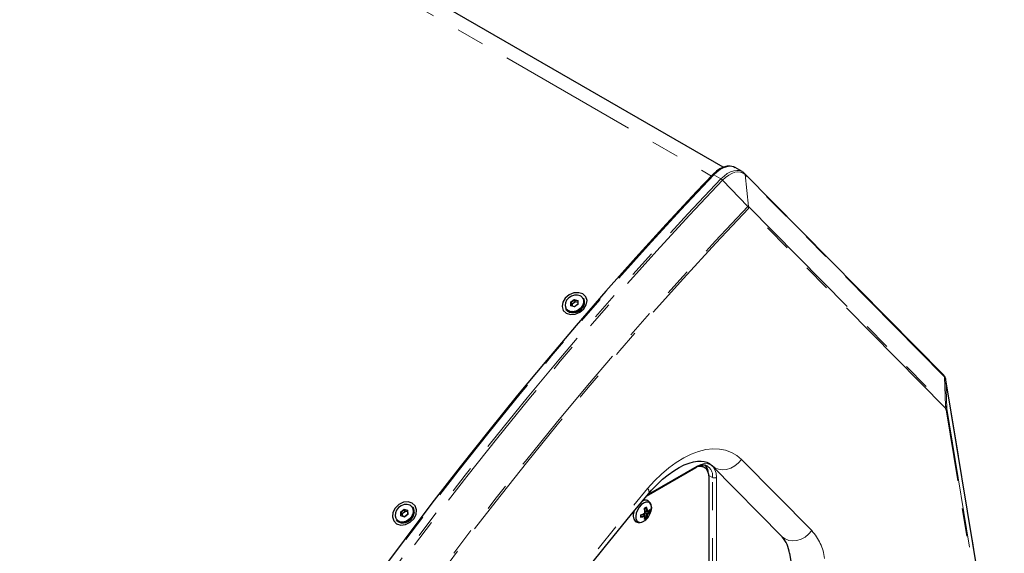
# Paper-space layout 'Sheet1' of a CAD drawing. Units: millimetres. Extents: x 40 to 3320, y 40 to 2336.
# Drawn here: x 2682 to 3038, y 1785 to 1978 of the extents above; entities that cross this region are included whole.
import ezdxf

# ---------------------------------------------------------------- set-up
doc = ezdxf.new("R2010")
doc.units = ezdxf.units.MM
doc.header["$LTSCALE"] = 8
doc.linetypes.add('SLD-Phantom', pattern=[12.7, 6.35, -1.27, 1.27, -1.27, 1.27, -1.27])
doc.linetypes.add('SLD-Solid', pattern=[0])
doc.layers.add('CAM', color=1, linetype='SLD-Solid', lineweight=25)

psp = doc.layouts.new('Sheet1')

# ---------------------------------------------------------------- linework, layer by layer
at = {"color": 8, "linetype": 'SLD-Phantom', "lineweight": 18}
for p, q in [((2594.31, 2116.28), (2932.3, 1921.15)), ((2935.71, 1920.11), (2933.17, 1921.57)), ((2944.43, 1921.66), (2945.7, 1910.19)), ((3016.4, 1848.67), (2944.43, 1921.66)), ((2945.45, 1910.13), (2936.29, 1919.64)), ((3016.68, 1837.32), (2945.63, 1909.36)), ((2945.7, 1910.19), (3016.87, 1838.01)), ((2881.33, 1875.57), (2882.7, 1876.53)), ((2881.34, 1874.21), (2881.33, 1875.57)), ((2882.77, 1876.23), (2881.59, 1875.41)), ((2881.59, 1875.41), (2881.6, 1874.25)), ((2882.7, 1876.53), (2884.08, 1876.12)), ((2883.95, 1875.88), (2882.77, 1876.23)), ((2884.08, 1876.12), (2884.1, 1874.76)), ((2882.73, 1873.8), (2881.34, 1874.21)), ((2884.1, 1874.76), (2882.73, 1873.8)), ((3016.87, 1838.01), (3016.51, 1848.55)), ((3016.95, 1847.6), (3017.31, 1837.06)), ((3038, 1719.75), (3016.99, 1847.41)), ((3037.75, 1710.66), (3017.03, 1836.56)), ((3017.31, 1837.06), (3038.09, 1710.81)), ((2943.1, 1818.66), (2968.48, 1792.92)), ((2909.37, 1806.05), (2927, 1816.23)), ((2931.33, 1812.91), (2932.66, 1812.14)), ((2932.66, 1719.06), (2932.66, 1812.14)), ((2934.07, 1812.14), (2934.07, 1719.06)), ((2819.87, 1799.65), (2821.18, 1800.69)), ((2821.26, 1800.4), (2820.14, 1799.5)), ((2821.18, 1800.69), (2822.55, 1800.3)), ((2822.43, 1800.07), (2821.26, 1800.4)), ((2819.93, 1798.22), (2819.87, 1799.65)), ((2821.3, 1797.83), (2819.93, 1798.22)), ((2820.14, 1799.5), (2820.19, 1798.28)), ((2822.61, 1798.87), (2821.3, 1797.83)), ((2822.55, 1800.3), (2822.61, 1798.87)), ((2907.52, 1798.9), (2908.14, 1798.46)), ((2908.13, 1799.15), (2908.91, 1798.78)), ((2908.22, 1800.12), (2908.91, 1799.81)), ((2908.31, 1799.47), (2909.02, 1798.98))]:
    psp.add_line(p, q, dxfattribs=at)
at = {"color": 8, "linetype": 'SLD-Phantom', "lineweight": 18, "flags": 128}
for points in [[(2933.17, 1921.57), (2921.23, 1908.9), (2909.38, 1896.02), (2897.65, 1882.92), (2886.03, 1869.62), (2874.52, 1856.11), (2863.14, 1842.41), (2851.88, 1828.52), (2840.75, 1814.44), (2829.76, 1800.19), (2818.91, 1785.76), (2808.21, 1771.17), (2797.65, 1756.41), (2787.25, 1741.5), (2777, 1726.45), (2766.91, 1711.24), (2756.99, 1695.9), (2747.24, 1680.43), (2737.67, 1664.84), (2728.27, 1649.13), (2719.05, 1633.3), (2710.01, 1617.38), (2701.17, 1601.35), (2692.51, 1585.23), (2684.06, 1569.02)], [(2933.17, 1921.57), (2933.04, 1921.64), (2932.92, 1921.68), (2932.82, 1921.7), (2932.75, 1921.69), (2932.72, 1921.66)], [(2940.84, 1924.21), (2940.79, 1924.23), (2939.89, 1924.58), (2938.88, 1924.68), (2937.78, 1924.52), (2936.63, 1924.12), (2935.45, 1923.48), (2934.29, 1922.63), (2933.17, 1921.57)], [(2935.71, 1920.11), (2936.83, 1921.16), (2937.99, 1922.02), (2939.16, 1922.66), (2940.31, 1923.06), (2941.41, 1923.21), (2942.43, 1923.11), (2943.33, 1922.77), (2943.37, 1922.75)], [(2944.43, 1921.66), (2943.68, 1922.23), (2942.81, 1922.56), (2941.82, 1922.66), (2940.76, 1922.51), (2939.64, 1922.12), (2938.5, 1921.5), (2937.37, 1920.67), (2936.29, 1919.64)], [(2686.59, 1567.56), (2695.05, 1583.76), (2703.7, 1599.88), (2712.55, 1615.91), (2721.58, 1631.84), (2730.8, 1647.66), (2740.2, 1663.38), (2749.78, 1678.97), (2759.53, 1694.44), (2769.45, 1709.78), (2779.54, 1724.98), (2789.78, 1740.04), (2800.19, 1754.95), (2810.74, 1769.71), (2821.45, 1784.3), (2832.3, 1798.73), (2843.29, 1812.98), (2854.42, 1827.05), (2865.67, 1840.95), (2877.06, 1854.65), (2888.56, 1868.15), (2900.18, 1881.46), (2911.92, 1894.55), (2923.76, 1907.44), (2935.71, 1920.11)], [(2936.29, 1919.64), (2924.34, 1906.98), (2912.5, 1894.1), (2900.77, 1881), (2889.15, 1867.7), (2877.65, 1854.2), (2866.27, 1840.51), (2855.02, 1826.62), (2843.9, 1812.55), (2832.91, 1798.3), (2822.06, 1783.88), (2811.36, 1769.29), (2800.81, 1754.54), (2790.41, 1739.63), (2780.16, 1724.58), (2770.08, 1709.38), (2760.17, 1694.05), (2750.42, 1678.58), (2740.84, 1662.99), (2731.45, 1647.29), (2722.23, 1631.47), (2713.2, 1615.54), (2704.36, 1599.52), (2695.71, 1583.41), (2687.25, 1567.2)], [(2698.99, 1561.33), (2707.36, 1577.37), (2715.92, 1593.32), (2724.67, 1609.17), (2733.61, 1624.93), (2742.73, 1640.59), (2752.03, 1656.13), (2761.51, 1671.56), (2771.15, 1686.87), (2780.97, 1702.04), (2790.94, 1717.08), (2801.08, 1731.98), (2811.38, 1746.73), (2821.82, 1761.33), (2832.41, 1775.77), (2843.15, 1790.04), (2854.02, 1804.14), (2865.03, 1818.07), (2876.16, 1831.81), (2887.42, 1845.36), (2898.81, 1858.73), (2910.31, 1871.89), (2921.92, 1884.85), (2933.63, 1897.59), (2945.45, 1910.13)], [(2945.63, 1909.36), (2933.84, 1896.85), (2922.16, 1884.13), (2910.57, 1871.2), (2899.1, 1858.06), (2887.75, 1844.73), (2876.51, 1831.2), (2865.4, 1817.49), (2854.42, 1803.6), (2843.57, 1789.52), (2832.86, 1775.28), (2822.3, 1760.88), (2811.88, 1746.31), (2801.61, 1731.6), (2791.49, 1716.73), (2781.54, 1701.73), (2771.74, 1686.59), (2762.12, 1671.32), (2752.66, 1655.93), (2743.38, 1640.42), (2734.28, 1624.8), (2725.36, 1609.08), (2716.63, 1593.26), (2708.08, 1577.35), (2699.73, 1561.35)], [(2881.05, 1872.33), (2882.09, 1872.2), (2883.2, 1872.39), (2884.26, 1872.89), (2885.15, 1873.63), (2885.77, 1874.54), (2886.06, 1875.51), (2886, 1876.45), (2885.57, 1877.25), (2885.25, 1877.56)], [(3016.98, 1847.48), (3016.98, 1847.47), (3016.99, 1847.41)], [(2909.2, 1808.13), (2911.65, 1810.88), (2914.21, 1813.38), (2916.85, 1815.63), (2919.53, 1817.59), (2922.24, 1819.24), (2924.95, 1820.57), (2927.62, 1821.56), (2930.22, 1822.21), (2932.74, 1822.5), (2935.14, 1822.43), (2937.4, 1822.01), (2939.49, 1821.23), (2941.4, 1820.11), (2943.1, 1818.66)], [(2943.1, 1818.66), (2942.02, 1817.38), (2940.72, 1816.32), (2939.27, 1815.54), (2937.75, 1815.06), (2936.23, 1814.92), (2934.8, 1815.11), (2933.51, 1815.64), (2932.49, 1816.42)], [(2927, 1816.23), (2928.38, 1816.87), (2929.71, 1817.17), (2930.93, 1817.12), (2932, 1816.72), (2932.88, 1815.99), (2933.53, 1814.96), (2933.93, 1813.66), (2934.07, 1812.14)], [(2786.43, 1636.75), (2795.77, 1651.87), (2805.28, 1666.85), (2814.97, 1681.71), (2824.82, 1696.42), (2834.84, 1710.97), (2845.02, 1725.38), (2855.36, 1739.61), (2865.84, 1753.68), (2876.47, 1767.58), (2887.25, 1781.29), (2898.16, 1794.81), (2909.2, 1808.13)], [(2819.71, 1796.23), (2820.73, 1796.12), (2821.81, 1796.36), (2822.83, 1796.91), (2823.68, 1797.72), (2824.26, 1798.69), (2824.51, 1799.72), (2824.41, 1800.71), (2823.96, 1801.54), (2823.64, 1801.85)], [(2904.62, 1800.42), (2904.37, 1799.76), (2904.12, 1798.63), (2904.12, 1797.61), (2904.37, 1796.77), (2904.85, 1796.19), (2905.02, 1796.08)], [(2968.48, 1792.92), (2967.39, 1791.65), (2966.09, 1790.59), (2964.65, 1789.8), (2963.13, 1789.32), (2961.61, 1789.18), (2960.17, 1789.38), (2958.89, 1789.91), (2957.84, 1790.72)]]:
    psp.add_lwpolyline(points, dxfattribs=at)
at = {"color": 8, "linetype": 'SLD-Phantom', "lineweight": 18}
for centre, radius, start, end in [((2943.73, 1921.59), 0.698, 5.4861, 43.9919), ((2934.29, 1917.75), 2.75, 43.4319, 58.9224), ((2946.25, 1907.43), 2.82, 101.3144, 106.462), ((2944.84, 1909.58), 0.822, 344.694, 42.0894), ((2943.15, 1909.97), 2.55, 346.2939, 5.0489), ((2881.63, 1874.56), 2.3, 207.6463, 255.5654), ((3015.71, 1848.6), 0.698, 5.4861, 43.9943), ((3015.9, 1848.51), 0.615, 2.9129, 39.6635), ((3015.85, 1837.92), 1.02, 323.4771, 4.6653), ((3016.66, 1837.1), 0.653, 304.1306, 356.6759), ((2926.51, 1816.17), 0.493, 305.0133, 6.2988), ((2928.4, 1812.69), 4.3, 352.6414, 56.9761), ((2933.36, 1813.51), 1.54, 242.6097, 297.3903), ((2908, 1806.9), 1.72, 342.1497, 45.9426), ((2908.48, 1801.75), 2.16, 64.1659, 126.2851), ((2909.55, 1799.21), 2.35, 110.3204, 129.6742), ((2820.3, 1798.48), 2.33, 207.9062, 255.3028), ((2908.98, 1798.21), 2.35, 170.3247, 189.6753), ((2907.94, 1798.26), 0.285, 346.96, 46.9014), ((2907.19, 1799.35), 2.18, 296.0247, 306.1982), ((2908.99, 1800.08), 0.285, 253.1022, 313.0367), ((2909.18, 1798.76), 0.27, 125.1712, 174.8288), ((2909.08, 1799.05), 0.32, 238.0638, 289.775), ((2908.87, 1798.69), 0.32, 10.219, 61.9393), ((2907.72, 1800.18), 2.13, 353.7, 4.6647), ((2954.96, 1780.54), 18.34, 7.2953, 42.4784)]:
    psp.add_arc(centre, radius, start, end, dxfattribs=at)
for centre, major_axis, ratio, start_param, end_param in [((3016.94, 1843.8), (-1.13, 5.15), 0.258754, 5.826132, 5.893597), ((3012.03, 1845.82), (4.74, 2.31), 0.619587, 6.110594, 6.431537), ((3017.03, 1843.61), (-0.33, 4.8), 0.073991, 5.619811, 5.687276), ((3013.17, 1833.01), (3.41, 4.4), 0.427917, 5.905091, 6.226035), ((3012.46, 1833.42), (4.34, 4.66), 0.48445, 5.927664, 6.248608)]:
    psp.add_ellipse(centre, major_axis=major_axis, ratio=ratio, start_param=start_param, end_param=end_param, dxfattribs=at)
at = {"layer": 'CAM', "color": 1, "linetype": 'SLD-Solid', "lineweight": 25}
for p, q in [((2936.53, 1924.33), (2600.4, 2118.37)), ((2943.37, 1922.74), (2940.84, 1924.21)), ((3016.21, 1849.09), (2944.23, 1922.08)), ((2881.93, 1874.8), (2881.59, 1875.41)), ((2883.11, 1875.63), (2881.93, 1874.8)), ((2883.11, 1875.63), (2882.77, 1876.23)), ((2883.95, 1875.38), (2883.11, 1875.63)), ((2883.95, 1875.92), (2883.96, 1874.75)), ((2886.13, 1876.75), (2886.03, 1876.93)), ((2879.53, 1873.19), (2879.63, 1873.01)), ((2882.75, 1873.91), (2881.55, 1874.27)), ((2881.93, 1874.8), (2881.94, 1874.15)), ((2883.97, 1874.76), (2882.75, 1873.91)), ((3037.99, 1719.82), (3016.98, 1847.48)), ((2908.82, 1805.4), (2926.79, 1815.77)), ((2928.88, 1816.22), (2928.21, 1816.49)), ((2929.73, 1815.73), (2928.88, 1816.22)), ((2932.46, 1816.45), (2957.84, 1790.72)), ((2931.38, 1718.98), (2931.38, 1812.06)), ((2821.69, 1799.89), (2821.26, 1800.4)), ((2824.33, 1801.4), (2824.21, 1801.55)), ((2909.4, 1803.71), (2909.33, 1803.75)), ((2820.56, 1798.99), (2820.14, 1799.5)), ((2821.33, 1797.95), (2820.15, 1798.29)), ((2821.69, 1799.89), (2820.56, 1798.99)), ((2820.56, 1798.99), (2820.59, 1798.16)), ((2822.49, 1798.88), (2821.32, 1797.95)), ((2822.45, 1799.68), (2821.69, 1799.89)), ((2822.43, 1800.11), (2822.48, 1798.87)), ((2908.22, 1798.46), (2907.59, 1798.94)), ((2908.17, 1797.77), (2908.48, 1797.59)), ((2908.23, 1800.04), (2908.96, 1799.73)), ((2908.48, 1797.59), (2908.52, 1797.55)), ((2909.53, 1800.13), (2909.84, 1799.95)), ((2909.89, 1799.92), (2909.84, 1799.95)), ((2818.42, 1796.78), (2818.54, 1796.64)), ((2904.93, 1796.13), (2905, 1796.09)), ((2960.44, 1784.71), (2968.8, 1733.93))]:
    psp.add_line(p, q, dxfattribs=at)
at = {"layer": 'CAM', "color": 1, "linetype": 'SLD-Solid', "lineweight": 25, "flags": 128}
for points in [[(2932.72, 1921.66), (2926.88, 1915.51), (2915.86, 1903.69), (2904.93, 1891.68), (2894.1, 1879.5), (2883.36, 1867.13), (2872.72, 1854.6), (2862.19, 1841.9), (2851.77, 1829.03), (2841.46, 1816.01), (2831.26, 1802.83), (2821.19, 1789.51), (2811.24, 1776.04), (2801.41, 1762.43), (2791.72, 1748.69), (2782.15, 1734.81), (2772.73, 1720.81), (2763.44, 1706.69), (2754.3, 1692.45), (2745.3, 1678.11), (2736.45, 1663.65), (2727.76, 1649.1), (2719.22, 1634.45), (2710.84, 1619.71), (2702.62, 1604.88), (2694.56, 1589.98), (2686.67, 1575), (2683.71, 1569.26)], [(2940.83, 1924.17), (2940.18, 1924.51), (2939.07, 1924.75), (2937.89, 1924.7), (2936.63, 1924.38), (2935.34, 1923.76), (2934.05, 1922.89), (2932.88, 1921.84), (2932.72, 1921.66)], [(2944.23, 1922.08), (2943.72, 1922.52), (2943.35, 1922.71)], [(2879.79, 1871.56), (2881.3, 1871.08), (2883.04, 1871.2), (2884.74, 1871.92), (2886.15, 1873.09), (2887.04, 1874.57), (2887.3, 1876.11), (2886.86, 1877.49), (2885.8, 1878.5), (2884.29, 1878.97), (2882.54, 1878.86), (2880.84, 1878.15), (2879.43, 1876.97), (2878.54, 1875.5), (2878.29, 1873.95), (2878.73, 1872.57), (2879.79, 1871.56)], [(2879.79, 1871.56), (2881.3, 1871.08), (2883.04, 1871.2), (2884.74, 1871.92), (2886.15, 1873.09), (2887.04, 1874.57), (2887.3, 1876.11), (2886.86, 1877.49), (2885.8, 1878.5), (2884.29, 1878.97), (2882.54, 1878.86), (2880.84, 1878.15), (2879.43, 1876.97), (2878.54, 1875.5), (2878.29, 1873.95), (2878.73, 1872.57), (2879.79, 1871.56)], [(2885.25, 1877.56), (2884.84, 1877.82), (2883.87, 1878.11), (2882.78, 1878.07), (2881.68, 1877.73), (2880.7, 1877.1), (2879.93, 1876.26), (2879.47, 1875.31), (2879.35, 1874.34), (2879.59, 1873.49)], [(2886.03, 1876.93), (2886.31, 1876.08), (2886.26, 1875.11), (2885.87, 1874.14), (2885.18, 1873.26), (2884.25, 1872.55), (2883.18, 1872.09), (2882.06, 1871.92), (2881.02, 1872.06)], [(2881.12, 1871.88), (2882.16, 1871.75), (2883.28, 1871.92), (2884.35, 1872.38), (2885.28, 1873.09), (2885.97, 1873.97), (2886.36, 1874.94), (2886.41, 1875.9), (2886.13, 1876.75)], [(2885.62, 1874.13), (2885.1, 1873.28), (2885.09, 1873.27)], [(2885.67, 1874.36), (2885.63, 1874.1), (2885.22, 1873.43)], [(3016.37, 1848.91), (3016.33, 1848.95), (3016.21, 1849.09)], [(3016.98, 1847.48), (3016.97, 1847.53), (3016.94, 1847.68)], [(3016.95, 1847.6), (3016.95, 1847.67), (3016.94, 1847.68)], [(2909.64, 1806.37), (2910.63, 1807.53), (2912.61, 1809.61), (2914.62, 1811.49), (2916.64, 1813.15), (2918.64, 1814.57), (2920.58, 1815.75), (2922.44, 1816.67), (2924.19, 1817.35), (2925.8, 1817.8), (2927.25, 1818.03), (2928.52, 1818.07), (2929.64, 1817.95), (2930.62, 1817.67), (2931.55, 1817.19), (2932.46, 1816.45)], [(2931.38, 1812.06), (2931.28, 1813.27), (2930.95, 1814.31), (2930.43, 1815.14), (2929.73, 1815.73), (2928.87, 1816.04), (2927.89, 1816.08), (2927.14, 1815.94)], [(2787.54, 1635.91), (2791.97, 1643.14), (2800.52, 1656.82), (2809.21, 1670.39), (2818.05, 1683.84), (2827.02, 1697.17), (2836.13, 1710.38), (2845.37, 1723.45), (2854.74, 1736.39), (2864.24, 1749.19), (2873.86, 1761.84), (2883.59, 1774.35), (2893.44, 1786.7), (2903.4, 1798.88), (2909.64, 1806.37)], [(2818.51, 1795.41), (2820.01, 1794.95), (2821.71, 1795.13), (2823.35, 1795.93), (2824.69, 1797.21), (2825.51, 1798.78), (2825.71, 1800.41), (2825.23, 1801.85), (2824.16, 1802.88), (2822.66, 1803.33), (2820.95, 1803.16), (2819.31, 1802.37), (2817.97, 1801.09), (2817.15, 1799.51), (2816.96, 1797.88), (2817.44, 1796.44), (2818.51, 1795.41)], [(2818.51, 1795.41), (2820.01, 1794.95), (2821.71, 1795.13), (2823.35, 1795.93), (2824.69, 1797.21), (2825.51, 1798.78), (2825.71, 1800.41), (2825.23, 1801.85), (2824.16, 1802.88), (2822.66, 1803.33), (2820.95, 1803.16), (2819.31, 1802.37), (2817.97, 1801.09), (2817.15, 1799.51), (2816.96, 1797.88), (2817.44, 1796.44), (2818.51, 1795.41)], [(2823.64, 1801.85), (2823.22, 1802.12), (2822.27, 1802.39), (2821.2, 1802.32), (2820.14, 1801.92), (2819.2, 1801.23), (2818.47, 1800.33), (2818.05, 1799.31), (2817.97, 1798.29), (2818.24, 1797.39)], [(2824.21, 1801.55), (2824.42, 1801.25), (2824.74, 1800.35), (2824.73, 1799.33), (2824.38, 1798.3), (2823.73, 1797.35), (2822.85, 1796.58), (2821.81, 1796.06), (2820.73, 1795.85), (2819.7, 1795.96)], [(2819.82, 1795.82), (2820.85, 1795.7), (2821.93, 1795.92), (2822.97, 1796.43), (2823.85, 1797.2), (2824.5, 1798.15), (2824.85, 1799.18), (2824.86, 1800.2), (2824.54, 1801.1), (2824.33, 1801.4)], [(2907.75, 1802.87), (2906.91, 1802.24), (2906.14, 1801.37), (2905.52, 1800.35), (2905.1, 1799.25), (2904.91, 1798.19), (2904.97, 1797.25), (2905.28, 1796.51), (2905.81, 1796.05), (2906.51, 1795.9), (2907.32, 1796.08), (2908.17, 1796.57), (2908.53, 1796.87)], [(2910.49, 1800.26), (2910.53, 1800.45), (2910.59, 1801.47), (2910.4, 1802.32), (2909.98, 1802.92), (2909.35, 1803.23), (2908.59, 1803.21), (2907.75, 1802.87)], [(2908.05, 1801.02), (2908.06, 1801.02), (2908.07, 1801.01), (2908.12, 1800.99), (2908.15, 1800.97), (2908.15, 1800.95), (2908.15, 1800.95)], [(2908.15, 1800.95), (2908.35, 1801.08), (2908.57, 1801.19)], [(2906.66, 1798.6), (2906.66, 1798.6), (2906.67, 1798.59), (2906.72, 1798.56), (2906.75, 1798.55), (2906.76, 1798.55), (2906.76, 1798.55)], [(2906.77, 1798.07), (2906.75, 1798.27), (2906.77, 1798.55)], [(2908.03, 1796.49), (2908.22, 1796.61), (2908.9, 1797.25)], [(2908.22, 1799.31), (2908.23, 1799.27), (2908.23, 1799.25), (2908.21, 1799.22), (2908.2, 1799.21), (2908.18, 1799.21), (2908.14, 1799.23)], [(2908.22, 1799.31), (2908.25, 1799.32), (2908.28, 1799.34), (2908.29, 1799.36), (2908.29, 1799.38), (2908.29, 1799.39), (2908.25, 1799.42)], [(2819.7, 1795.96), (2818.83, 1796.39), (2818.42, 1796.78)], [(2818.54, 1796.64), (2818.95, 1796.24), (2819.82, 1795.82)]]:
    psp.add_lwpolyline(points, dxfattribs=at)
at = {"layer": 'CAM', "color": 1, "linetype": 'SLD-Solid', "lineweight": 25}
for centre, radius, start, end in [((2882.27, 1875.94), 4.21, 250.2078, 349.593), ((2881.64, 1874.43), 2.45, 210.4323, 255.4243), ((2881.74, 1874.25), 2.45, 210.4323, 255.4243), ((2882.67, 1874.18), 2.12, 244.6615, 297.1085), ((2882.7, 1874.41), 2.31, 248.3181, 302.3402), ((3014.38, 1847.23), 2.6, 9.9252, 40.0475), ((2929.19, 1812.62), 3.96, 67.0043, 127.3028), ((2926.61, 1813.47), 4.62, 0.5754, 43.9757), ((2908.41, 1801.78), 2.18, 65.1139, 126.1966), ((2898.96, 1799.27), 9.26, 0.25, 10.886), ((2899.39, 1799.41), 8.86, 0.0946, 10.0201), ((2908.45, 1801.47), 0.291, 284.2583, 349.0755), ((2902, 1798.61), 7.01, 9.8078, 21.5569), ((2901.94, 1798.59), 7.36, 10.0093, 22.5626), ((2907.32, 1803.24), 3.85, 299.0198, 316.9402), ((2907.33, 1801.09), 3.34, 330.6945, 50.986), ((2907.82, 1800.21), 2.35, 350.3247, 9.6753), ((2820.74, 1799.86), 4.16, 261.1228, 357.8411), ((2821.33, 1799.13), 2.93, 266.8523, 352.8608), ((2821.19, 1799.35), 3.15, 269.5617, 342.2233), ((2907.28, 1798.48), 3.32, 148.4098, 224.9948), ((2903.62, 1807.35), 9.26, 289.1127, 299.748), ((2905.7, 1805.11), 7.36, 277.4348, 289.9872), ((2906.47, 1798.03), 0.291, 310.923, 15.7441), ((2903.72, 1806.91), 8.86, 289.9785, 299.9033), ((2905.72, 1805.04), 7.01, 278.4405, 290.1887), ((2904.37, 1798.13), 3.85, 343.0571, 0.9762), ((2907.24, 1799.21), 2.35, 290.3204, 309.6742), ((2908.18, 1798.4), 0.0734, 357.089, 122.9002), ((2904.23, 1798.33), 4.01, 350.0662, 357.7957), ((2908.09, 1798.3), 0.208, 1.7372, 50.3824), ((2908.17, 1798.3), 0.125, 294.657, 48.7609), ((2904.65, 1799.46), 4.32, 333.8712, 351.0027), ((2908.99, 1797.97), 0.621, 221.6154, 246.2648), ((2904.23, 1801.62), 6.41, 312.2285, 347.7769), ((2904.86, 1799.44), 4.39, 332.1916, 350.8995), ((2908.98, 1799.8), 0.0734, 177.0889, 302.9004), ((2909.03, 1799.93), 0.208, 249.6223, 298.2598), ((2906.31, 1802.33), 4.31, 308.9953, 326.1282), ((2909.06, 1799.86), 0.125, 251.2472, 5.34), ((2906.42, 1802.15), 4.38, 309.0984, 327.808), ((2907.06, 1803.28), 4.05, 302.2353, 309.9024), ((2909.77, 1799.32), 0.621, 53.7182, 78.391), ((2906.21, 1798.37), 2.57, 242.8409, 308.0337), ((2949.34, 1783.46), 11.17, 6.4069, 40.473)]:
    psp.add_arc(centre, radius, start, end, dxfattribs=at)
for centre, major_axis, ratio, start_param, end_param in [((2881.4, 1875.46), (0.198, -0.102), 0.351198, 0.499027, 2.069823), ((2882.77, 1876.42), (-0.035, 0.218), 0.2405, 1.003745, 2.574541), ((2884.15, 1876.01), (0.184, 0.139), 0.545614, 1.502772, 2.757687), ((2881.41, 1874.1), (0.184, 0.139), 0.545614, 0.383905, 1.502772), ((2882.79, 1873.69), (-0.035, 0.218), 0.2405, 0.115121, 1.003745), ((2884.16, 1874.65), (0.198, -0.102), 0.351198, 2.069823, 2.958447), ((2821.26, 1800.6), (-0.044, 0.218), 0.290616, 1.072569, 2.643365), ((2819.95, 1799.56), (0.202, -0.092), 0.272489, 0.509311, 2.080108), ((2820.01, 1798.12), (0.181, 0.143), 0.521785, 0.360886, 1.581881), ((2821.37, 1797.73), (-0.044, 0.218), 0.290616, 0.148425, 1.072569), ((2822.62, 1800.21), (0.181, 0.143), 0.521785, 1.581881, 2.780706), ((2822.68, 1798.78), (0.202, -0.092), 0.272489, 2.080108, 3.004252)]:
    psp.add_ellipse(centre, major_axis=major_axis, ratio=ratio, start_param=start_param, end_param=end_param, dxfattribs=at)

doc.saveas('drawing.dxf')
